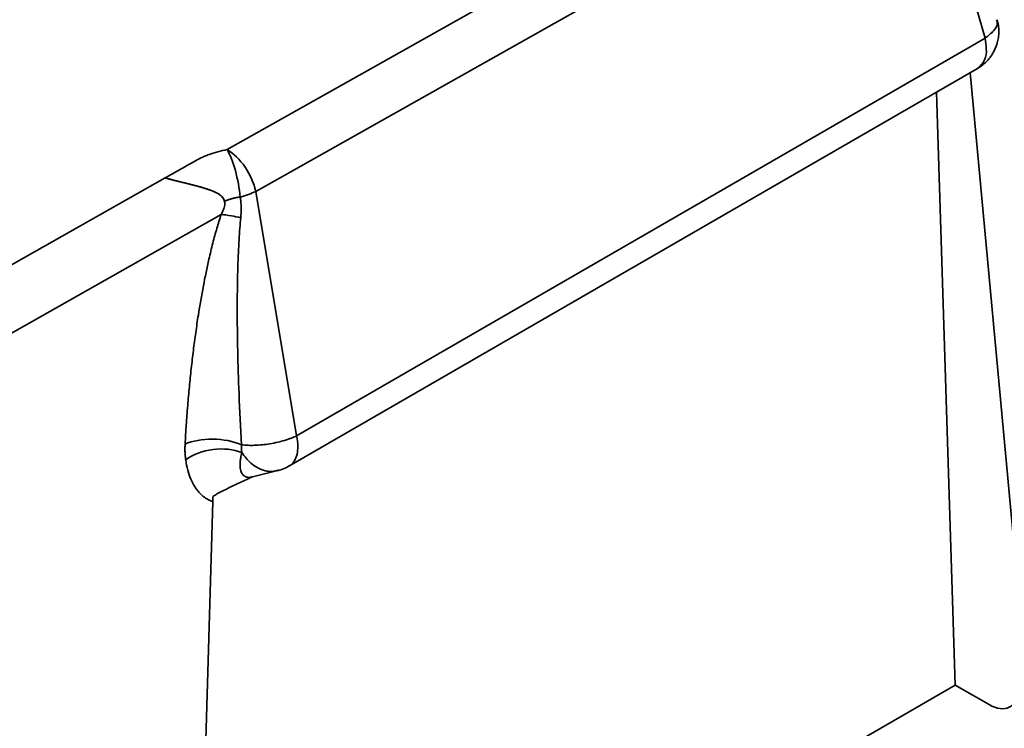
# Model space of a CAD drawing. Units: inches. Extents: x 2 to 101, y 1 to 131.
# Drawn here: x 83 to 84, y 88 to 89 of the extents above; entities that cross this region are included whole.
import ezdxf

# ---------------------------------------------------------------- set-up
doc = ezdxf.new("R2010")
doc.units = ezdxf.units.IN
doc.header["$LTSCALE"] = 12
doc.header["$MEASUREMENT"] = 0

msp = doc.modelspace()

# ---------------------------------------------------------------- linework, layer by layer
at = {"color": 7, "linetype": 'Continuous', "lineweight": 35}
for p, q in [((83.940381, 89.6282448), (84.0313407, 89.3108952)), ((82.9846558, 89.1571164), (83.4436734, 89.4152372)), ((83.0242464, 89.0993716), (83.4836834, 89.3577282)), ((84.0313407, 89.3108952), (83.0807206, 88.7621139)), ((83.0701698, 88.7202155), (84.0208571, 89.2690356)), ((84.0728021, 88.5947118), (84.0110109, 89.2633515)), ((83.9641229, 89.2362836), (83.9902979, 88.4180932)), ((82.4973389, 88.8907753), (82.8992751, 89.1180063)), ((83.0807206, 88.7621139), (83.0242464, 89.0993716)), ((82.5386536, 88.8199064), (82.9764586, 89.0674157)), ((83.0187697, 88.7053717), (83.0196579, 88.705553)), ((83.0197017, 88.7053642), (83.0548966, 88.7140727)), ((82.9438261, 87.9429678), (82.9648025, 88.6712067)), ((83.9902979, 88.4180932), (82.9294057, 87.8056531)), ((83.9902979, 88.4180932), (84.0368329, 88.3912291))]:
    msp.add_line(p, q, dxfattribs=at)
at = {"color": 8, "linetype": 'Continuous', "lineweight": 35}
msp.add_arc((84.0029639, 89.2934175), 0.030243, 306.2737553, 5.0386796, dxfattribs=at)
at = {"color": 7, "linetype": 'Continuous', "lineweight": 35}
for centre, radius, start, end in [((83.01464, 88.7468001), 0.0678318, 0.4158218, 13.0476322), ((83.0597946, 88.7464598), 0.055327, 176.5828886, 187.7758897)]:
    msp.add_arc(centre, radius, start, end, dxfattribs=at)
msp.add_ellipse((84.0339128, 88.4377642), major_axis=(-0.0324093, 0.0494482), ratio=0.535787465, start_param=2.325914611, end_param=3.844351061, dxfattribs=at)
at = {"color": 8, "linetype": 'Continuous', "lineweight": 35}
for points, knots in [([(84.0472232, 89.3362109), (84.0478, 89.3345864), (84.0493754, 89.3301491), (84.04422, 89.3210087), (84.0356338, 89.3142664), (84.0313407, 89.3108952)], [0, 0, 0, 0, 0.224073556, 0.612031443, 1, 1, 1, 1]), ([(83.08247, 88.7472924), (83.0822441, 88.7435574), (83.0817923, 88.7360875), (83.0780006, 88.7274885), (83.0739966, 88.7221625), (83.070767, 88.7208343), (83.0700741, 88.7205494)], [0, 0, 0, 0, 0.3055185733, 0.6110359027, 0.9165539629, 1, 1, 1, 1]), ([(83.0049763, 88.7389741), (83.0044302, 88.7365824), (83.0033951, 88.7320493), (83.0026846, 88.726114), (83.0024895, 88.7198391), (83.0033446, 88.7137601), (83.0058641, 88.708436), (83.0099111, 88.7053894), (83.0142694, 88.7042815), (83.017702, 88.705113), (83.0187697, 88.7053717)], [0, 0, 0, 0, 0.1283399294, 0.2432413019, 0.3447650507, 0.5188961987, 0.6696960776, 0.8140688194, 0.942169038, 1, 1, 1, 1]), ([(83.0545791, 88.7148305), (83.0528568, 88.7141806), (83.0460855, 88.7116254), (83.0328185, 88.7144964), (83.0169293, 88.7230517), (83.0089607, 88.7336666), (83.0049763, 88.7389741)], [0, 0, 0, 0, 0.102092853, 0.401396824, 0.700697247, 1, 1, 1, 1])]:
    msp.add_open_spline(points, degree=3, knots=knots, dxfattribs=at)
at = {"color": 7, "linetype": 'Continuous', "lineweight": 35}
for points, knots in [([(84.0424766, 89.2906551), (84.0441124, 89.2938447), (84.0464249, 89.2983534), (84.0486468, 89.3055735), (84.0500072, 89.3120793), (84.0505648, 89.3201368), (84.0500904, 89.3284017), (84.048698, 89.3338033), (84.0480329, 89.3363835)], [0, 0, 0, 0, 0.2266069, 0.320324227, 0.478177005, 0.646951472, 0.831356657, 1, 1, 1, 1]), ([(84.0207508, 89.2691937), (84.0220579, 89.2699), (84.0259053, 89.2719791), (84.0308315, 89.2761102), (84.0358958, 89.2812463), (84.0395902, 89.2859263), (84.0416386, 89.2892822), (84.0424766, 89.2906551)], [0, 0, 0, 0, 0.143967162, 0.423773178, 0.618667869, 0.843998212, 1, 1, 1, 1]), ([(82.8992752, 89.1180064), (82.9058222, 89.1217059), (82.9189161, 89.1291049), (82.9352496, 89.1383612), (82.9467503, 89.1448224), (82.9540181, 89.1480641), (82.9616031, 89.1510461), (82.9716681, 89.1543219), (82.9803198, 89.1561834), (82.9846555, 89.1571162)], [0, 0, 0, 0, 0.2499085317, 0.4998170633, 0.6247664204, 0.687104286, 0.7497637379, 0.87459829, 1, 1, 1, 1]), ([(83.0242467, 89.0993718), (83.0217876, 89.1107568), (83.0165131, 89.1227655), (83.0023696, 89.143394), (82.9935395, 89.1519572), (82.9846555, 89.1571162)], [0, 0, 0, 0, 0.5, 0.5, 1, 1, 1, 1]), ([(82.9764592, 89.067416), (82.9773407, 89.0690511), (82.9789728, 89.0720787), (82.9806528, 89.0765621), (82.9817285, 89.0813295), (82.9813225, 89.0866956), (82.978423, 89.0915439), (82.9738534, 89.0953641), (82.9685071, 89.0983098), (82.9620202, 89.1009856), (82.9529851, 89.1041162), (82.9429708, 89.1068633), (82.9332018, 89.1093425), (82.9257362, 89.1111908), (82.9184845, 89.1130008), (82.9113832, 89.114791), (82.9049715, 89.1164367), (82.9011115, 89.1175004), (82.8992752, 89.1180064)], [0, 0, 0, 0, 0.047839855, 0.088576293, 0.123020562, 0.174037097, 0.22869, 0.283209696, 0.352289049, 0.410575499, 0.489554377, 0.626723686, 0.698321721, 0.760027633, 0.829155555, 0.891820215, 0.948536925, 1, 1, 1, 1]), ([(83.0029187, 89.0916744), (83.0026039, 89.0916342), (83.0019756, 89.0915508), (83.0010381, 89.0914164), (83.0001061, 89.0912728), (82.99945, 89.0911647), (82.9990656, 89.0910989), (82.9989119, 89.0910725), (82.9986434, 89.0910256), (82.9981077, 89.09093), (82.9973467, 89.0907879), (82.9964405, 89.0906085), (82.9958228, 89.0904792), (82.9954874, 89.090407), (82.9954129, 89.0903909), (82.9953198, 89.0903707), (82.9952083, 89.0903463), (82.9950598, 89.0903136), (82.9949115, 89.0902807), (82.9947635, 89.0902475), (82.9945417, 89.0901974), (82.9942838, 89.0901382), (82.99399, 89.0900694), (82.993697, 89.09), (82.9933321, 89.089912), (82.992969, 89.0898222), (82.9927159, 89.0897585), (82.9925715, 89.0897218), (82.9923552, 89.0896665), (82.9921038, 89.0896013), (82.9918176, 89.0895258), (82.9916392, 89.0894781), (82.9914968, 89.0894398), (82.9913546, 89.0894013), (82.9909644, 89.0892947), (82.9904708, 89.089156), (82.9899812, 89.0890138), (82.9897374, 89.0889418), (82.9895984, 89.0889004), (82.9894596, 89.0888588), (82.989321, 89.088817), (82.9891828, 89.088775), (82.9890448, 89.0887328), (82.988907, 89.0886903), (82.9887696, 89.0886476), (82.9886323, 89.0886048), (82.9884612, 89.0885509), (82.9882564, 89.0884857), (82.9880522, 89.0884201), (82.9878486, 89.088354), (82.9876457, 89.0882874), (82.987376, 89.088198), (82.9871579, 89.0881245), (82.9869992, 89.0880705), (82.9869658, 89.0880591), (82.9869324, 89.0880477), (82.9868906, 89.0880334), (82.9868406, 89.0880162), (82.986799, 89.0880019), (82.9867657, 89.0879904), (82.9867157, 89.0879732), (82.9866409, 89.0879473), (82.9865413, 89.0879126), (82.9864088, 89.0878663), (82.9862435, 89.0878081), (82.9860459, 89.0877377), (82.9858489, 89.0876669), (82.9856852, 89.0876076), (82.9855547, 89.0875598), (82.9854569, 89.0875239), (82.9853593, 89.0874879), (82.9852293, 89.0874396), (82.9850673, 89.0873791), (82.9848736, 89.087306), (82.9846805, 89.0872324), (82.9845202, 89.0871707), (82.9844083, 89.0871273), (82.9843524, 89.0871056), (82.9843205, 89.0870932), (82.9842886, 89.0870807), (82.9842567, 89.0870683), (82.9842248, 89.0870558), (82.984193, 89.0870433), (82.9841532, 89.0870277), (82.9840896, 89.0870026), (82.984034, 89.0869807), (82.9839865, 89.0869618), (82.9839547, 89.0869493), (82.98393, 89.0869394), (82.9839127, 89.0869325), (82.983911, 89.0869318), (82.98391, 89.0869314), (82.9839085, 89.0869309), (82.9839063, 89.08693), (82.9839003, 89.0869276), (82.9838949, 89.0869254), (82.9838899, 89.0869235), (82.9838879, 89.0869227), (82.9838845, 89.0869213), (82.9838776, 89.0869185), (82.9838637, 89.086913), (82.983844, 89.0869051), (82.9838123, 89.0868925), (82.9837847, 89.0868814), (82.983761, 89.0868719), (82.9837521, 89.0868684), (82.9837462, 89.086866), (82.9837423, 89.0868644), (82.9837354, 89.0868617), (82.9837216, 89.0868561), (82.9837078, 89.0868506), (82.9836959, 89.0868458), (82.9836881, 89.0868426), (82.9836743, 89.0868371), (82.9836585, 89.0868307), (82.9836457, 89.0868256), (82.9836398, 89.0868232), (82.9836359, 89.0868216), (82.9836309, 89.0868196), (82.983625, 89.0868172), (82.9836191, 89.0868148), (82.9836132, 89.0868125), (82.9836014, 89.0868077), (82.9835896, 89.0868029), (82.9835788, 89.0867985), (82.9835756, 89.0867973), (82.9835741, 89.0867967), (82.9835732, 89.0867963), (82.9835705, 89.0867952), (82.983566, 89.0867934), (82.9835582, 89.0867902), (82.9835483, 89.0867862), (82.9835395, 89.0867826), (82.9835336, 89.0867802), (82.9835297, 89.0867786), (82.9835258, 89.086777), (82.9835218, 89.0867754), (82.9835179, 89.0867739), (82.983511, 89.0867711), (82.9835032, 89.0867679), (82.9834963, 89.0867651), (82.9834924, 89.0867635), (82.9834865, 89.0867611), (82.9834777, 89.0867575), (82.9834678, 89.0867535), (82.9834617, 89.086751), (82.9834593, 89.08675), (82.9834583, 89.0867496), (82.9834566, 89.0867489), (82.9834512, 89.0867467), (82.9834424, 89.0867431), (82.9834306, 89.0867383), (82.9834149, 89.0867319), (82.9833953, 89.0867239), (82.9833718, 89.0867143), (82.9833522, 89.0867063), (82.9833366, 89.0866999), (82.9833209, 89.0866935), (82.9832935, 89.0866823), (82.9832662, 89.086671), (82.9832457, 89.0866626), (82.9832398, 89.0866602), (82.9832359, 89.0866586), (82.983231, 89.0866566), (82.9832252, 89.0866541), (82.9832208, 89.0866523), (82.9832179, 89.0866511), (82.9832159, 89.0866503), (82.983214, 89.0866495), (82.983212, 89.0866487), (82.9832105, 89.0866481), (82.9832091, 89.0866475), (82.9831925, 89.0866407), (82.9831608, 89.0866276), (82.9831218, 89.0866115), (82.9830965, 89.086601), (82.9830848, 89.0865961), (82.983077, 89.0865929), (82.9830673, 89.0865888), (82.9830556, 89.086584), (82.983044, 89.0865791), (82.9830323, 89.0865743), (82.9830226, 89.0865703), (82.9830148, 89.086567), (82.983007, 89.0865638), (82.9830007, 89.0865611), (82.9829958, 89.0865591), (82.9829939, 89.0865583), (82.9829905, 89.0865569), (82.9829856, 89.0865549), (82.9829808, 89.0865528), (82.9829769, 89.0865512), (82.9829711, 89.0865488), (82.9829623, 89.0865451), (82.9829526, 89.0865411), (82.9829466, 89.0865386), (82.9829441, 89.0865375), (82.9829432, 89.0865371), (82.9829415, 89.0865364), (82.9829361, 89.0865342), (82.9829274, 89.0865305), (82.9829158, 89.0865257), (82.9829002, 89.0865192), (82.9828808, 89.0865111), (82.9828576, 89.0865013), (82.9828382, 89.0864932), (82.9828227, 89.0864867), (82.9828072, 89.0864802), (82.9827918, 89.0864736), (82.9827763, 89.0864671), (82.9827666, 89.086463), (82.9827589, 89.0864598), (82.9827511, 89.0864565), (82.9827376, 89.0864508), (82.9827222, 89.0864443), (82.9827096, 89.086439), (82.9827038, 89.0864365), (82.9826999, 89.0864349), (82.9826932, 89.086432), (82.9826835, 89.0864279), (82.982672, 89.086423), (82.9826604, 89.0864181), (82.9826488, 89.0864132), (82.9826392, 89.0864091), (82.9826314, 89.0864059), (82.9826266, 89.0864038), (82.9826228, 89.0864022), (82.9826189, 89.0864005), (82.9826122, 89.0863977), (82.9826045, 89.0863944), (82.9825977, 89.0863915), (82.9825939, 89.0863899), (82.98259, 89.0863882), (82.9825852, 89.0863863), (82.9825775, 89.0863827), (82.9825711, 89.0863806), (82.9825665, 89.086378), (82.9825643, 89.0863781), (82.9825616, 89.0863743), (82.9825402, 89.0863771), (82.9825216, 89.0863444), (82.9824836, 89.0863563), (82.982463, 89.086308), (82.9823502, 89.0863699), (82.9822705, 89.0861082), (82.981999, 89.0863355), (82.9819528, 89.0857824), (82.981443, 89.0866072), (82.9817656, 89.0842714), (82.980234, 89.0886141), (82.9792141, 89.0901968), (82.9790553, 89.090337), (82.9789673, 89.0904805), (82.9789256, 89.0905246), (82.9788426, 89.0906445), (82.9787351, 89.0907799), (82.9786311, 89.0909172), (82.9785491, 89.0910174), (82.9784926, 89.0910882), (82.9780073, 89.0916785), (82.9773461, 89.0923779), (82.9766316, 89.0930427), (82.9762288, 89.0933964), (82.9758293, 89.0937345), (82.9753351, 89.0941315), (82.9749199, 89.0944451), (82.974689, 89.0946141), (82.9746405, 89.0946495), (82.9746154, 89.0946677), (82.9746022, 89.0946773), (82.9746007, 89.0946784), (82.9745991, 89.0946795), (82.9745973, 89.0946808), (82.9745927, 89.0946841), (82.9745829, 89.0946913), (82.9745707, 89.0947), (82.9745609, 89.0947071), (82.9745563, 89.0947104), (82.9745533, 89.0947126), (82.974545, 89.0947186), (82.9745253, 89.0947328), (82.974501, 89.0947502), (82.9744768, 89.0947676), (82.9744526, 89.0947849), (82.9744224, 89.0948065), (82.974374, 89.0948409), (82.9743136, 89.0948836), (82.9742411, 89.0949346), (82.9741446, 89.095002), (82.9740483, 89.0950687), (82.973952, 89.0951346), (82.9738799, 89.0951837), (82.9738079, 89.0952325), (82.9737119, 89.0952971), (82.9735921, 89.095377), (82.9734844, 89.0954479), (82.9734187, 89.0954909), (82.9733948, 89.0955065), (82.9733589, 89.0955299), (82.9732813, 89.0955803), (82.973162, 89.0956571), (82.9730191, 89.0957481), (82.9728763, 89.095838), (82.9726862, 89.0959564), (82.972449, 89.0961019), (82.9721649, 89.0962725), (82.971973, 89.0963856), (82.9718727, 89.0964441), (82.9718638, 89.0964492), (82.971855, 89.0964544), (82.9718476, 89.0964587), (82.9718424, 89.0964617), (82.9718395, 89.0964634), (82.971835, 89.096466), (82.9718299, 89.096469), (82.971824, 89.0964724), (82.9718203, 89.0964746), (82.9718173, 89.0964763), (82.9718144, 89.096478), (82.9717886, 89.096493), (82.9717399, 89.0965211), (82.971681, 89.0965551), (82.9716339, 89.0965822), (82.9715985, 89.0966025), (82.9715632, 89.0966227), (82.9715278, 89.0966428), (82.9715013, 89.0966579), (82.9714837, 89.0966679), (82.9714719, 89.0966746), (82.971416, 89.0967064), (82.971316, 89.0967628), (82.9712101, 89.0968221), (82.9711396, 89.0968613), (82.9711154, 89.0968748), (82.9711022, 89.0968821), (82.9711, 89.0968833), (82.9710981, 89.0968843), (82.9710966, 89.0968852), (82.9710944, 89.0968864), (82.9710924, 89.0968875), (82.9710906, 89.0968885), (82.97109, 89.0968888), (82.9710895, 89.0968891), (82.9710884, 89.0968897), (82.9710816, 89.0968935), (82.9710691, 89.0969004), (82.9710544, 89.0969085), (82.9710427, 89.096915), (82.9710133, 89.0969312), (82.9709634, 89.0969587), (82.9708695, 89.0970103), (82.9707756, 89.0970614), (82.9706818, 89.0971123), (82.9705879, 89.0971629), (82.9704707, 89.0972257), (82.9703302, 89.0973004), (82.9701428, 89.0973992), (82.9699088, 89.0975211), (82.9696283, 89.097665), (82.969348, 89.0978066), (82.9691145, 89.0979227), (82.9689279, 89.0980147), (82.9687413, 89.0981059), (82.9685081, 89.0982187), (82.9682285, 89.0983521), (82.9679489, 89.0984837), (82.9676694, 89.0986136), (82.9674599, 89.0987097), (82.9673202, 89.0987733), (82.9672271, 89.0988155), (82.967134, 89.0988576), (82.9670409, 89.0988995), (82.9669478, 89.0989412), (82.9668547, 89.0989827), (82.9667616, 89.0990241), (82.9666918, 89.099055), (82.9666336, 89.0990807), (82.9665871, 89.0991012), (82.9665173, 89.099132), (82.9664125, 89.0991779), (82.9662264, 89.099259), (82.9660402, 89.0993395), (82.965854, 89.0994193), (82.9655747, 89.0995383), (82.9651558, 89.0997144), (82.9647774, 89.0998702), (82.9645794, 89.0999509), (82.9645561, 89.0999603), (82.9645153, 89.0999769), (82.9644746, 89.0999935), (82.9644396, 89.1000076), (82.9644221, 89.1000147), (82.9644047, 89.1000218), (82.9643872, 89.1000289), (82.9643726, 89.1000347), (82.964361, 89.1000395), (82.9643493, 89.1000442), (82.9643377, 89.1000489), (82.964326, 89.1000536), (82.964227, 89.1000935), (82.9641192, 89.1001368), (82.9640115, 89.1001798), (82.963994, 89.1001868), (82.9639852, 89.1001903), (82.9639765, 89.1001938), (82.963959, 89.1002008), (82.9639328, 89.1002112), (82.9638629, 89.100239), (82.9637113, 89.1002991), (82.9633849, 89.1004277), (82.9629182, 89.100609), (82.9623576, 89.1008228), (82.96189, 89.1009981), (82.9615624, 89.1011195), (82.9613751, 89.1011884), (82.961258, 89.1012313), (82.9611643, 89.1012656), (82.961094, 89.1012912), (82.9610237, 89.1013168), (82.960883, 89.1013679), (82.9605782, 89.1014781), (82.9602907, 89.1015808), (82.960091, 89.1016516), (82.9600675, 89.10166), (82.9600264, 89.1016745), (82.9599677, 89.1016953), (82.9599148, 89.101714), (82.9598795, 89.1017264), (82.959856, 89.1017347), (82.9597914, 89.1017574), (82.9596856, 89.1017946), (82.959568, 89.1018358), (82.9594739, 89.1018687), (82.9594033, 89.1018933), (82.9593326, 89.1019178), (82.9592385, 89.1019505), (82.9591207, 89.1019913), (82.9589322, 89.1020564), (82.9586965, 89.1021373), (82.958319, 89.1022661), (82.9579882, 89.1023778), (82.9577044, 89.1024728), (82.957515, 89.102536), (82.9573256, 89.1025989), (82.957136, 89.1026616), (82.9570175, 89.1027007), (82.9569226, 89.1027319), (82.9568277, 89.1027631), (82.9563767, 89.1029108), (82.955901, 89.1030645), (82.9554241, 89.1032166), (82.9552332, 89.1032774), (82.9548989, 89.1033833), (82.954564, 89.1034885), (82.9542766, 89.1035782), (82.9540849, 89.1036379), (82.953749, 89.103742), (82.9532684, 89.1038898), (82.9528348, 89.1040219), (82.9525453, 89.1041096), (82.9524004, 89.1041533), (82.9522917, 89.1041861), (82.9522192, 89.1042079), (82.9521708, 89.1042225), (82.9517477, 89.1043496), (82.9509476, 89.1045876), (82.9497775, 89.1049296), (82.9489439, 89.1051693), (82.9484519, 89.1053096), (82.9483288, 89.1053447), (82.9482302, 89.1053727), (82.9481316, 89.1054006), (82.9478604, 89.1054775), (82.9472181, 89.1056588), (82.9464237, 89.1058805), (82.9456255, 89.1061012), (82.9448245, 89.1063211), (82.9440193, 89.1065401), (82.9432098, 89.1067584), (82.9423973, 89.1069763), (82.9413758, 89.1072481), (82.9401404, 89.1075734), (82.9388946, 89.1078985), (82.9376381, 89.1082237), (82.93637, 89.1085493), (82.9350898, 89.1088757), (82.93412, 89.1091214), (82.9334692, 89.1092858), (82.9330341, 89.1093955), (82.9322697, 89.1095878), (82.9311685, 89.1098639), (82.9300543, 89.1101421), (82.9291546, 89.1103662), (82.9284755, 89.110535), (82.9279058, 89.1106764), (82.9274477, 89.1107901), (82.9267581, 89.110961), (82.9257147, 89.1112193), (82.9243024, 89.1115684), (82.9228672, 89.111923), (82.9214068, 89.1122839), (82.9199187, 89.112652), (82.9183998, 89.1130284), (82.9171053, 89.1133501), (82.9161821, 89.1135802), (82.9157159, 89.1136966), (82.9154482, 89.1137635), (82.9147766, 89.1139315), (82.9136171, 89.1142223), (82.9119282, 89.1146486), (82.9101782, 89.1150939), (82.9083542, 89.1155627), (82.9064385, 89.1160612), (82.9044038, 89.1165986), (82.9022077, 89.1171899), (82.9005833, 89.1176383), (82.899564, 89.1179249), (82.8994921, 89.1179451), (82.8992752, 89.1180064)], [-0.0002657991, -0.0002657991, -0.0002657991, -0.0002657991, 0.0030868225, 0.0064394441, 0.0097920657, 0.0131446873, 0.013563765, 0.0139828427, 0.0148209981, 0.0164973088, 0.0198499304, 0.023202552, 0.0265551736, 0.0267647124, 0.0269742513, 0.027393329, 0.0278124067, 0.0282314844, 0.0290696398, 0.0294887175, 0.0299077952, 0.031584106, 0.0324222614, 0.0332604168, 0.0349367276, 0.0366130383, 0.0374511937, 0.0378702714, 0.0382893491, 0.0399656599, 0.0408038153, 0.0416419707, 0.0420610484, 0.0424801261, 0.0433182815, 0.0466709031, 0.0483472139, 0.0491853693, 0.049604447, 0.0500235247, 0.0508616801, 0.0512807578, 0.0516998355, 0.0525379909, 0.0529570686, 0.0533761463, 0.0542143017, 0.0550524571, 0.0558906125, 0.0567287678, 0.0575669232, 0.0584050786, 0.0600813894, 0.0602909283, 0.0603956977, 0.0605004671, 0.060710006, 0.0609195448, 0.0611290837, 0.0612338531, 0.0613386225, 0.0617577002, 0.0621767779, 0.0625958556, 0.063434011, 0.0642721664, 0.0651103218, 0.0659484772, 0.0663675549, 0.0667866326, 0.0672057103, 0.067624788, 0.0684629434, 0.0693010988, 0.0701392542, 0.0709774096, 0.0713964873, 0.0716060261, 0.0717107955, 0.071815565, 0.0720251038, 0.0721298732, 0.0722346427, 0.0724441815, 0.0726537204, 0.0730727981, 0.0731775675, 0.0732823369, 0.0734918758, 0.0735049719, 0.07351152, 0.0735147941, 0.0735180681, 0.0735311643, 0.0735442605, 0.0735966452, 0.0736031933, 0.0736097414, 0.0736228375, 0.0736490299, 0.0737014146, 0.073806184, 0.0739109535, 0.0741204923, 0.074172877, 0.0742252617, 0.0742383579, 0.0742514541, 0.0742776464, 0.0743300312, 0.0744348006, 0.0744609929, 0.0744871853, 0.07453957, 0.0746443394, 0.0746967241, 0.0747098203, 0.0747229165, 0.0747491089, 0.0747753012, 0.0748014936, 0.0748276859, 0.0748538783, 0.0749586477, 0.0749848401, 0.0749979362, 0.0750012103, 0.0750044843, 0.0750110324, 0.0750372248, 0.0750634171, 0.0751158018, 0.0751681866, 0.0751812827, 0.0751943789, 0.0752205713, 0.0752336674, 0.0752467636, 0.075272956, 0.0753253407, 0.075351533, 0.0753646292, 0.0753777254, 0.0754301101, 0.0754824948, 0.0755086872, 0.0755119612, 0.0755152353, 0.0755217834, 0.0755348795, 0.0755872643, 0.075639649, 0.0756920337, 0.0757968031, 0.0759015725, 0.0760063419, 0.0760587267, 0.0761111114, 0.0762158808, 0.0764254196, 0.0764778044, 0.0764909005, 0.0765039967, 0.0765301891, 0.0765563814, 0.0765825738, 0.0765891219, 0.07659567, 0.0766087661, 0.0766153142, 0.0766218623, 0.0766284104, 0.0766349585, 0.0768444973, 0.0770540362, 0.0771588056, 0.077184998, 0.0772111903, 0.077263575, 0.0773159598, 0.0773683445, 0.0774207292, 0.0774731139, 0.0774993062, 0.0775254986, 0.0775778833, 0.0775844314, 0.0775909795, 0.0776040757, 0.077630268, 0.0776564604, 0.0776695566, 0.0776826527, 0.0777350375, 0.0777874222, 0.0778136145, 0.0778168886, 0.0778201626, 0.0778267107, 0.0778398069, 0.0778921916, 0.0779445763, 0.077996961, 0.0781017304, 0.0782064999, 0.0783112693, 0.078363654, 0.0784160387, 0.0785208081, 0.0785731928, 0.0786255776, 0.0786517699, 0.0786779623, 0.078730347, 0.0788351164, 0.0788875011, 0.0789005973, 0.0789136935, 0.0789398858, 0.0789922705, 0.0790446553, 0.07909704, 0.0791494247, 0.0792018094, 0.0792280018, 0.0792541941, 0.0792672903, 0.0792803865, 0.0793065788, 0.0793589635, 0.0793851559, 0.0793982521, 0.0794113482, 0.0794375406, 0.079463733, 0.0795161177, 0.0795226658, 0.0795292138, 0.07954231, 0.0795685024, 0.0797780412, 0.0798828107, 0.0799875801, 0.0801971189, 0.0810352743, 0.0818734297, 0.0827115851, 0.0835497405, 0.0852260513, 0.0869023621, 0.0877405175, 0.0878452869, 0.0878976716, 0.0879500563, 0.0880548258, 0.0881595952, 0.088369134, 0.0884215187, 0.0884739035, 0.0885786729, 0.0902549837, 0.0910931391, 0.0915122168, 0.0919312945, 0.0927694499, 0.0936076053, 0.0937123747, 0.0937647594, 0.0938171441, 0.0938204182, 0.0938220552, 0.0938236922, 0.0938269662, 0.0938302403, 0.0938433365, 0.0938695288, 0.093882625, 0.093885899, 0.0938891731, 0.0938957212, 0.0939219135, 0.0939742982, 0.0940004906, 0.094026683, 0.0940790677, 0.0941314524, 0.0942362218, 0.0943409912, 0.0944457607, 0.0946552995, 0.0947600689, 0.0948648384, 0.0949696078, 0.0950743772, 0.0952839161, 0.0954934549, 0.0955458396, 0.095572032, 0.0955982243, 0.0957029937, 0.0959125326, 0.0961220714, 0.0963316103, 0.0965411491, 0.0969602268, 0.0973793045, 0.0977983822, 0.0978114784, 0.0978245746, 0.0978376708, 0.097850767, 0.097857315, 0.0978605891, 0.0978638631, 0.0978769593, 0.0978835074, 0.0978900555, 0.0978933295, 0.0978966036, 0.0979031517, 0.0980079211, 0.0981126905, 0.0981650752, 0.0982174599, 0.0982698446, 0.0983222294, 0.0983746141, 0.0983877103, 0.0984008064, 0.0984269988, 0.0986365376, 0.0988460765, 0.0988984612, 0.0989508459, 0.09895412, 0.098957394, 0.098960668, 0.0989623051, 0.0989639421, 0.0989704902, 0.0989713087, 0.0989721272, 0.0989729457, 0.0989737642, 0.0989770383, 0.0990032306, 0.099029423, 0.0990425192, 0.0990556153, 0.0991603848, 0.0992651542, 0.099474693, 0.0995794625, 0.0996842319, 0.0998937707, 0.1001033096, 0.1003128484, 0.1007319261, 0.1011510038, 0.1015700815, 0.1019891592, 0.1021986981, 0.1024082369, 0.1028273146, 0.1032463923, 0.10366547, 0.1040845477, 0.1045036254, 0.1046083948, 0.1047131643, 0.1049227031, 0.1050274725, 0.105132242, 0.1053417808, 0.1054465502, 0.1055513196, 0.1056560891, 0.1057084738, 0.1057608585, 0.1059703973, 0.1061799362, 0.1065990139, 0.1068085527, 0.1070180916, 0.107856247, 0.1086944024, 0.1087205947, 0.1087467871, 0.1087991718, 0.1089039412, 0.1089301336, 0.1089563259, 0.1089825183, 0.1090087107, 0.109034903, 0.1090479992, 0.1090610954, 0.1090872877, 0.1091003839, 0.1091134801, 0.1095325578, 0.1095849425, 0.1095980387, 0.1096111348, 0.109624231, 0.1096373272, 0.1096897119, 0.1097420966, 0.1099516355, 0.1103707132, 0.1112088686, 0.112047024, 0.1128851794, 0.1133042571, 0.1135137959, 0.1137233348, 0.1138281042, 0.1139328736, 0.114037643, 0.1141424125, 0.1145614902, 0.1153996456, 0.1154258379, 0.1154520303, 0.115504415, 0.1156091844, 0.1157139538, 0.1157401462, 0.1157663385, 0.1158187232, 0.1160282621, 0.1162378009, 0.1163425704, 0.1164473398, 0.1165521092, 0.1166568786, 0.1168664175, 0.1170759563, 0.117495034, 0.1179141117, 0.1187522671, 0.118961806, 0.1191713448, 0.1195904225, 0.1197999614, 0.1200095002, 0.1201142697, 0.1202190391, 0.1204285779, 0.1221048887, 0.1223144276, 0.1225239664, 0.1229430441, 0.1237811995, 0.1239907384, 0.1242002772, 0.1246193549, 0.1254575103, 0.1262956657, 0.1265052045, 0.1267147434, 0.1269242822, 0.126976667, 0.1270290517, 0.1271338211, 0.1288101319, 0.1304864427, 0.1321627535, 0.1323722923, 0.1325818312, 0.1326866006, 0.13279137, 0.1330009089, 0.1338390643, 0.135515375, 0.1363535304, 0.1371916858, 0.1388679966, 0.139706152, 0.1405443074, 0.1422206182, 0.143896929, 0.1455732398, 0.1472495506, 0.1489258614, 0.1506021722, 0.152278483, 0.1526975607, 0.1531166384, 0.1539547938, 0.1556311045, 0.1573074153, 0.1581455707, 0.1589837261, 0.1598218815, 0.1602409592, 0.1606600369, 0.1623363477, 0.1640126585, 0.1656889693, 0.1673652801, 0.1690415909, 0.1707179017, 0.1723942125, 0.1732323679, 0.1736514456, 0.1738609844, 0.1740705233, 0.175746834, 0.1774231448, 0.1790994556, 0.1807757664, 0.1824520772, 0.184128388, 0.1858046988, 0.1874810096, 0.1874810096, 0.1877468087, 0.1877468087, 0.1877468087, 0.1877468087]), ([(83.0029187, 89.0916744), (83.0032281, 89.0894616), (83.0038587, 89.084951), (83.0041993, 89.0779242), (83.0041522, 89.070569), (83.0037403, 89.0655627), (83.00353, 89.0630065)], [0, 0, 0, 0, 0.235402092, 0.479856944, 0.734413274, 1, 1, 1, 1]), ([(82.9266866, 88.7505246), (82.9272076, 88.7594483), (82.9282377, 88.7770934), (82.9302185, 88.8034596), (82.9324996, 88.829365), (82.9351114, 88.8548236), (82.9380458, 88.8798316), (82.9413059, 88.9043905), (82.945699, 88.9339617), (82.9514824, 88.9677168), (82.9583291, 89.0009534), (82.9647623, 89.0275835), (82.9702859, 89.048071), (82.9744629, 89.0611603), (82.9764592, 89.067416)], [0, 0, 0, 0, 0.087335131, 0.172690676, 0.256092586, 0.337568681, 0.417148799, 0.494864962, 0.570751551, 0.696445225, 0.811430221, 0.879699985, 0.942505815, 1, 1, 1, 1]), ([(82.9764592, 89.067416), (82.9805665, 89.0672491), (82.9890712, 89.0662494), (82.9990889, 89.0641065), (83.00353, 89.0630065)], [0, 0, 0, 0, 0.571428571, 1, 1, 1, 1]), ([(83.00353, 89.0630065), (83.0030949, 89.0582176), (83.0021728, 89.0480689), (83.0011247, 89.0320828), (83.0002185, 89.014462), (82.9995093, 88.9952221), (82.9990009, 88.9743687), (82.9987168, 88.9519106), (82.9986577, 88.9201488), (82.999291, 88.8759607), (83.0010651, 88.8163123), (83.0033328, 88.7731949), (83.0045655, 88.7497572)], [0, 0, 0, 0, 0.044504868, 0.094315861, 0.149451753, 0.20992636, 0.275750136, 0.346931177, 0.423475881, 0.57896069, 0.771131624, 1, 1, 1, 1]), ([(83.0807203, 88.7621138), (83.0795919, 88.7615769), (83.0773091, 88.7604907), (83.0734497, 88.7589205), (83.0690426, 88.7573277), (83.0629743, 88.7553465), (83.0543642, 88.7530881), (83.0440512, 88.7509696), (83.032873, 88.7495174), (83.0229751, 88.7488519), (83.0131085, 88.7488757), (83.0076236, 88.7494417), (83.0045655, 88.7497572)], [0, 0, 0, 0, 0.0549369759, 0.1111457248, 0.1727659194, 0.2420243004, 0.3557602496, 0.5001153921, 0.616515543, 0.7582106747, 0.8651910143, 1, 1, 1, 1]), ([(82.9275079, 88.728958), (82.9272936, 88.7306679), (82.9268656, 88.7340826), (82.9265497, 88.7394189), (82.9264542, 88.7448851), (82.926609, 88.7486429), (82.9266866, 88.7505246)], [0, 0, 0, 0, 0.250381987, 0.5, 0.749618013, 1, 1, 1, 1]), ([(82.9266866, 88.7505246), (82.9368404, 88.7551496), (82.9503564, 88.757624), (82.9790334, 88.7573414), (82.9932116, 88.7545942), (83.0045655, 88.7497572)], [0, 0, 0, 0, 0.5, 0.5, 1, 1, 1, 1]), ([(83.0049762, 88.7389739), (82.9936349, 88.74348), (82.9795054, 88.744949), (82.9509796, 88.7412609), (82.937561, 88.7362302), (82.9275079, 88.728958)], [0, 0, 0, 0, 0.5, 0.5, 1, 1, 1, 1]), ([(82.9648025, 88.6712066), (82.9632005, 88.6718311), (82.9599929, 88.6730813), (82.9555237, 88.6756598), (82.9513115, 88.6787509), (82.9473802, 88.6824047), (82.9437241, 88.686608), (82.9392205, 88.6929353), (82.9344228, 88.7020401), (82.9300164, 88.7146101), (82.928351, 88.724136), (82.9275079, 88.728958)], [0, 0, 0, 0, 0.079020492, 0.158209544, 0.237968879, 0.318691706, 0.400757388, 0.484527043, 0.653766373, 0.824738776, 1, 1, 1, 1]), ([(83.0547082, 88.7141622), (83.0553714, 88.7142832), (83.0592059, 88.7149825), (83.0644864, 88.7170485), (83.0687007, 88.7195598), (83.0701474, 88.720422)], [0, 0, 0, 0, 0.12075828, 0.698168604, 1, 1, 1, 1]), ([(83.0196545, 88.7052328), (83.0170464, 88.7041098), (83.0090276, 88.700657), (82.9955518, 88.6943729), (82.9797023, 88.6866131), (82.9701342, 88.6814694), (82.9653633, 88.6789046)], [0, 0, 0, 0, 0.136759532, 0.420467472, 0.711031843, 1, 1, 1, 1]), ([(82.9648025, 88.6712066), (82.9648554, 88.6725034), (82.9649618, 88.6751173), (82.9652286, 88.6776356), (82.965363, 88.6789044)], [0, 0, 0, 0, 0.496122693, 1, 1, 1, 1])]:
    msp.add_open_spline(points, degree=3, knots=knots, dxfattribs=at)
for points in [[(84.0313406, 89.3108953), (84.0324988, 89.305753), (84.0330902, 89.3007429), (84.0330902, 89.2960736)], [(82.9846555, 89.1571162), (82.9929386, 89.1434211), (83.0007469, 89.1154419), (83.0029187, 89.0916744)], [(83.0029187, 89.0916744), (83.0108355, 89.0937901), (83.0181643, 89.0964351), (83.0242467, 89.0993718)]]:
    msp.add_open_spline(points, degree=3, dxfattribs=at)

doc.saveas('drawing.dxf')
